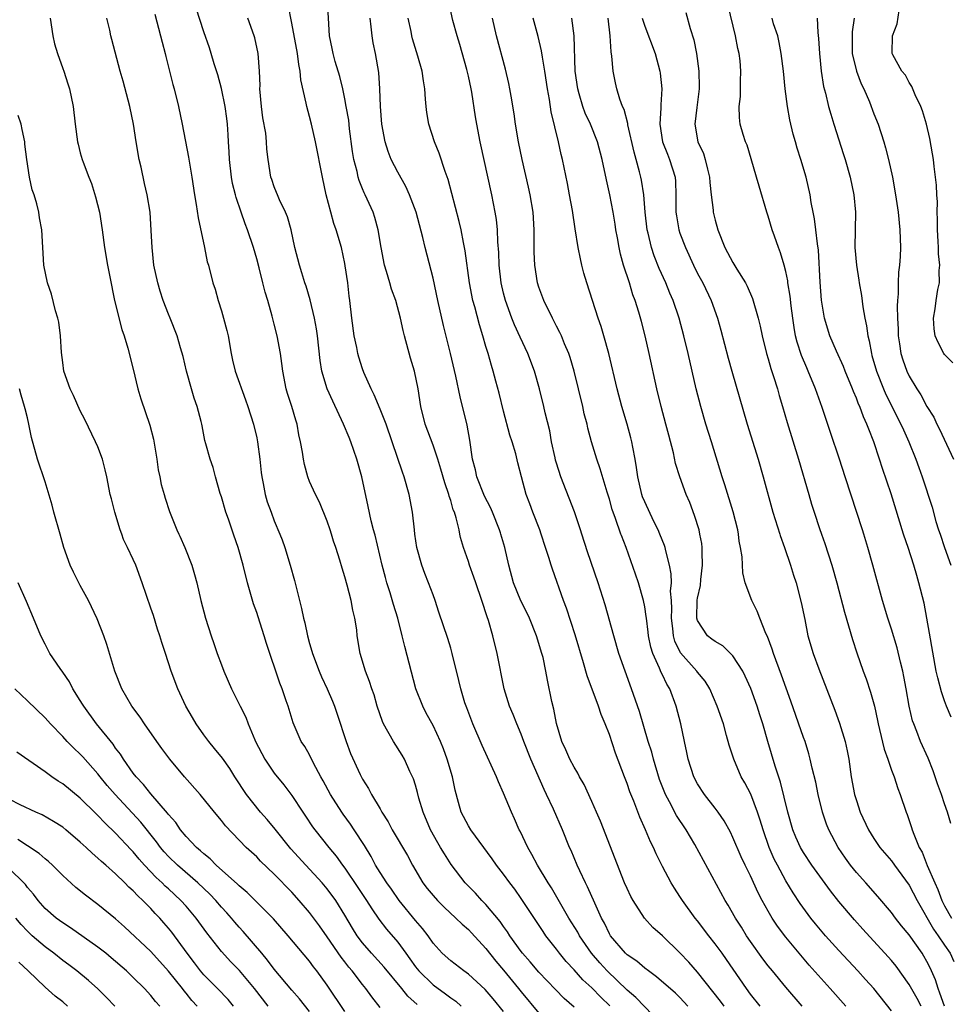
# Model space of a CAD drawing. Units: inches. Extents: x 2586000 to 2589000, y 1536000 to 1539000.
# Drawn here: x 2587654 to 2587760, y 1536875 to 1536987 of the extents above; entities that cross this region are included whole.
import ezdxf

# ---------------------------------------------------------------- set-up
doc = ezdxf.new("R2010")
doc.units = ezdxf.units.IN
doc.header["$MEASUREMENT"] = 0
doc.layers.add('LD25861536_2ft', color=53, linetype='Continuous')

msp = doc.modelspace()

# ---------------------------------------------------------------- linework, layer by layer
at = {"layer": 'LD25861536_2ft'}
for points, elevation in [([(2587717, 1536874.91), (2587715.88, 1536875.88), (2587714.89, 1536876.89), (2587713, 1536878.87), (2587712.03, 1536880.03), (2587711.15, 1536881), (2587711, 1536881.2), (2587709.71, 1536883), (2587709.44, 1536883.44), (2587709, 1536884.05), (2587708.62, 1536884.62), (2587707, 1536886.55), (2587706.54, 1536887), (2587705.81, 1536887.81), (2587704.64, 1536889), (2587703.07, 1536891.07), (2587702.28, 1536892.28), (2587701.86, 1536893), (2587701.53, 1536893.53), (2587700.72, 1536895), (2587699.87, 1536897), (2587699.4, 1536898.6), (2587699.24, 1536899.24), (2587699, 1536900.06), (2587698.77, 1536900.77), (2587698.68, 1536901), (2587698.38, 1536901.62), (2587697.75, 1536903), (2587697.48, 1536903.48), (2587696.51, 1536905), (2587695.39, 1536907), (2587695.27, 1536907.27), (2587694.68, 1536909), (2587694.31, 1536910.31), (2587694.06, 1536911), (2587693.81, 1536911.81), (2587693.33, 1536913), (2587692.72, 1536915), (2587692.41, 1536917), (2587692.34, 1536917.66), (2587692.14, 1536919), (2587691.89, 1536919.89), (2587691.7, 1536921), (2587691.25, 1536922.75), (2587691, 1536923.68), (2587690.68, 1536924.68), (2587690.44, 1536925.56), (2587689.97, 1536927), (2587689.71, 1536927.71), (2587689.48, 1536928.52), (2587689.34, 1536929), (2587689, 1536929.99), (2587688.13, 1536932.13), (2587687.65, 1536933), (2587687, 1536934.48), (2587686.79, 1536935), (2587686.42, 1536936.42), (2587686.29, 1536937), (2587686.18, 1536937.82), (2587685.97, 1536939), (2587685.79, 1536939.79), (2587685.59, 1536941), (2587685.43, 1536941.43), (2587684.97, 1536943), (2587684.48, 1536944.48), (2587684.33, 1536945), (2587683.95, 1536947), (2587683.86, 1536947.86), (2587683.7, 1536949), (2587683.34, 1536951), (2587683, 1536952.34), (2587682.77, 1536953.23), (2587682.25, 1536955), (2587681.95, 1536955.95), (2587681.71, 1536957), (2587681.28, 1536958.72), (2587681, 1536959.74), (2587680.63, 1536961), (2587679.96, 1536963), (2587679.68, 1536963.68), (2587679.25, 1536965), (2587678.67, 1536966.67), (2587678.61, 1536967), (2587678.27, 1536968.27), (2587678.15, 1536969), (2587677.9, 1536971), (2587677.87, 1536971.87), (2587677.79, 1536973), (2587677.78, 1536973.78), (2587677.69, 1536975), (2587677.63, 1536975.63), (2587677.44, 1536977), (2587677.02, 1536979.02), (2587676.58, 1536980.58), (2587676.18, 1536981.82), (2587675.83, 1536983), (2587675.63, 1536983.63), (2587675, 1536985.46), (2587674.15, 1536988.15)], 7498), ([(2587726.85, 1536873), (2587723.99, 1536875.99), (2587723, 1536876.82), (2587720.75, 1536879), (2587719.91, 1536879.91), (2587718.97, 1536881), (2587717.61, 1536883), (2587717.4, 1536883.4), (2587716.4, 1536885), (2587714.42, 1536888.42), (2587714.04, 1536889), (2587712.83, 1536891), (2587712.21, 1536892.21), (2587711.74, 1536893), (2587710.86, 1536894.86), (2587710.78, 1536895), (2587710.24, 1536896.24), (2587709.88, 1536897), (2587709, 1536899.16), (2587708.43, 1536900.43), (2587708.21, 1536901), (2587706.57, 1536904.57), (2587705.51, 1536907), (2587704.82, 1536908.82), (2587704.74, 1536909), (2587704.61, 1536909.39), (2587704.14, 1536911), (2587703.94, 1536911.94), (2587703.18, 1536915), (2587703, 1536915.61), (2587702.67, 1536916.67), (2587701.67, 1536919.67), (2587701.25, 1536921), (2587701, 1536921.62), (2587700.49, 1536923), (2587700.06, 1536924.06), (2587699.71, 1536925), (2587699.17, 1536927), (2587698.95, 1536928.52), (2587698.88, 1536929), (2587698.67, 1536931), (2587698.3, 1536933), (2587697.72, 1536935), (2587697.53, 1536935.53), (2587696.37, 1536939), (2587695.67, 1536941), (2587695, 1536942.7), (2587694.32, 1536944.32), (2587693.97, 1536945), (2587693.16, 1536946.84), (2587693, 1536947.27), (2587692.58, 1536948.58), (2587692.46, 1536949), (2587692.34, 1536949.66), (2587692.06, 1536951), (2587691.8, 1536953), (2587691.58, 1536955), (2587691.5, 1536955.5), (2587691.33, 1536957), (2587691.05, 1536958.95), (2587691, 1536959.21), (2587690.6, 1536961), (2587690.01, 1536963), (2587689.75, 1536963.75), (2587689.41, 1536965), (2587688.89, 1536967), (2587688.45, 1536969), (2587687.65, 1536973), (2587687.21, 1536975), (2587687, 1536975.85), (2587686.67, 1536977), (2587686.61, 1536977.39), (2587686, 1536980), (2587685.94, 1536981), (2587685.76, 1536981.76), (2587685.62, 1536983), (2587685, 1536986.46), (2587684.56, 1536988.56)], 7502), ([(2587729.9, 1536875), (2587729, 1536875.98), (2587728.48, 1536876.48), (2587726.34, 1536878.34), (2587725.42, 1536879), (2587725, 1536879.32), (2587724.11, 1536880.11), (2587723, 1536880.84), (2587722.84, 1536881), (2587721.12, 1536883), (2587721, 1536883.21), (2587720.43, 1536884.43), (2587720.11, 1536885), (2587719.33, 1536886.67), (2587718.53, 1536888.53), (2587718.28, 1536889), (2587717.63, 1536890.37), (2587717.35, 1536891), (2587716.65, 1536892.65), (2587716.48, 1536893), (2587715.66, 1536895), (2587714.65, 1536897.35), (2587713.88, 1536899), (2587713.58, 1536899.58), (2587712.07, 1536903), (2587711.3, 1536905), (2587711, 1536905.84), (2587710.5, 1536907), (2587710.09, 1536908.09), (2587709.68, 1536909), (2587709.06, 1536911), (2587708.28, 1536915), (2587707.77, 1536917), (2587707.27, 1536918.74), (2587707.13, 1536919.13), (2587706.54, 1536921), (2587705.85, 1536923), (2587705.64, 1536923.64), (2587705.13, 1536925), (2587705, 1536925.42), (2587704.45, 1536927), (2587704.13, 1536928.13), (2587704.05, 1536928.52), (2587703.95, 1536929), (2587703.62, 1536930.38), (2587703.43, 1536931), (2587703.29, 1536931.29), (2587703, 1536932.32), (2587702.83, 1536932.83), (2587702.79, 1536933), (2587702.33, 1536934.33), (2587701.89, 1536935.89), (2587701.55, 1536937), (2587701, 1536938.61), (2587700.1, 1536941), (2587699.61, 1536943), (2587699.31, 1536945), (2587698.91, 1536947), (2587698.46, 1536948.46), (2587697.75, 1536951), (2587697.6, 1536951.6), (2587697.3, 1536953), (2587696.78, 1536955), (2587696.3, 1536956.3), (2587696.11, 1536957), (2587695.72, 1536958.28), (2587695.48, 1536959), (2587695.1, 1536961), (2587694.79, 1536963), (2587694.4, 1536964.4), (2587694.19, 1536965), (2587693.3, 1536967), (2587693.2, 1536967.2), (2587693, 1536967.67), (2587692.62, 1536968.62), (2587692.52, 1536969), (2587692.39, 1536969.61), (2587692.03, 1536971), (2587691.88, 1536971.88), (2587691.54, 1536974.46), (2587691.43, 1536975.43), (2587691.16, 1536977), (2587691, 1536977.85), (2587690.75, 1536979), (2587690.41, 1536980.41), (2587689.89, 1536982.11), (2587689.66, 1536983), (2587689.57, 1536983.57), (2587689.27, 1536985), (2587689.03, 1536989.03)], 7504), ([(2587742.84, 1536875), (2587741, 1536877.16), (2587739.48, 1536879), (2587739, 1536879.59), (2587738.39, 1536880.39), (2587737, 1536882.34), (2587736.55, 1536883), (2587735.96, 1536883.96), (2587735.29, 1536885), (2587734.46, 1536886.46), (2587734.13, 1536887), (2587730.68, 1536893.32), (2587729.7, 1536895), (2587728.62, 1536896.62), (2587727.83, 1536898.17), (2587727.37, 1536899), (2587726.69, 1536900.69), (2587725.98, 1536903), (2587725.79, 1536903.79), (2587725.41, 1536905), (2587724.4, 1536908.4), (2587723.51, 1536911), (2587722.78, 1536913), (2587722.07, 1536915), (2587721.48, 1536917), (2587720.52, 1536920.52), (2587719.74, 1536923), (2587718.53, 1536926.53), (2587717.88, 1536928.52), (2587717.72, 1536929), (2587717.03, 1536931.03), (2587715.5, 1536935), (2587715, 1536936.55), (2587714.89, 1536936.89), (2587714.83, 1536937.17), (2587714.44, 1536939), (2587714.23, 1536940.23), (2587713.72, 1536942.28), (2587713.56, 1536943), (2587713.07, 1536945), (2587712.5, 1536947), (2587711.73, 1536949), (2587710.86, 1536950.86), (2587710.24, 1536952.24), (2587709.94, 1536953), (2587709.21, 1536955), (2587709, 1536955.82), (2587708.72, 1536957), (2587708.48, 1536959), (2587708.44, 1536960.44), (2587708.33, 1536961.67), (2587708.29, 1536963), (2587708.18, 1536964.18), (2587708.05, 1536965), (2587707.67, 1536967), (2587706.35, 1536973), (2587705.96, 1536975), (2587705.82, 1536975.82), (2587705.39, 1536978.61), (2587705.32, 1536979), (2587705, 1536980.44), (2587704.82, 1536981.18), (2587704.02, 1536984.02), (2587703.72, 1536985), (2587703.26, 1536986.74), (2587702.74, 1536989)], 7510), ([(2587759.7, 1536895.7), (2587759.35, 1536897), (2587759, 1536897.96), (2587758.66, 1536899), (2587758.21, 1536900.21), (2587757.95, 1536901), (2587757.7, 1536901.7), (2587757.13, 1536903.13), (2587756.28, 1536905), (2587755.84, 1536906.16), (2587755.5, 1536907), (2587755.37, 1536907.37), (2587755, 1536909), (2587754.65, 1536911), (2587754.39, 1536912.39), (2587754.26, 1536913), (2587754.01, 1536913.99), (2587753.63, 1536915.63), (2587753, 1536917.73), (2587752.58, 1536919), (2587751.96, 1536921), (2587750.88, 1536925), (2587750.3, 1536927), (2587749.83, 1536928.52), (2587749.68, 1536929), (2587747.74, 1536935), (2587747.09, 1536937), (2587746.05, 1536940.05), (2587745.12, 1536942.88), (2587744.38, 1536945), (2587743.55, 1536947), (2587743.37, 1536947.37), (2587742.77, 1536948.77), (2587742.27, 1536950.27), (2587742.11, 1536951), (2587741.93, 1536951.93), (2587741.78, 1536953), (2587741.6, 1536954.4), (2587741.5, 1536955.5), (2587741.24, 1536957), (2587741.22, 1536957.22), (2587741, 1536958.28), (2587740.81, 1536959), (2587740.41, 1536960.41), (2587740.17, 1536961), (2587739.72, 1536962.28), (2587739.47, 1536963), (2587739, 1536964.56), (2587738.84, 1536965), (2587737.97, 1536967.97), (2587737.69, 1536969), (2587737.08, 1536971.08), (2587736.6, 1536972.6), (2587736.44, 1536973), (2587736.18, 1536973.82), (2587735.84, 1536975), (2587735.75, 1536975.75), (2587735.71, 1536977), (2587735.86, 1536978.14), (2587735.87, 1536979), (2587735.85, 1536979.85), (2587735.91, 1536981), (2587735.81, 1536982.19), (2587735.71, 1536983), (2587735.57, 1536983.57), (2587735.3, 1536985), (2587734.46, 1536988.46)], 7524), ([(2587657.57, 1536987), (2587657.89, 1536985), (2587658.09, 1536984.09), (2587658.42, 1536983), (2587659, 1536981.32), (2587659.12, 1536981), (2587659.57, 1536979.57), (2587659.79, 1536979), (2587660.2, 1536977), (2587660.43, 1536975), (2587660.69, 1536973), (2587660.74, 1536972.74), (2587661, 1536971.75), (2587661.22, 1536971), (2587661.33, 1536970.67), (2587661.98, 1536969), (2587662.27, 1536968.27), (2587662.74, 1536966.74), (2587663.16, 1536965), (2587663.48, 1536963), (2587663.74, 1536961), (2587664.07, 1536959), (2587664.33, 1536957.67), (2587664.89, 1536955), (2587665.71, 1536951.71), (2587665.97, 1536951), (2587666.4, 1536949.6), (2587667, 1536947.23), (2587667.53, 1536945), (2587667.87, 1536943.87), (2587668.87, 1536940.87), (2587669.29, 1536939.29), (2587669.66, 1536937), (2587669.82, 1536935.82), (2587670, 1536935), (2587670.15, 1536934.15), (2587670.5, 1536933), (2587670.61, 1536932.61), (2587671.1, 1536931.1), (2587671.93, 1536929), (2587672.16, 1536928.52), (2587672.28, 1536928.28), (2587672.84, 1536927), (2587673.65, 1536925), (2587673.96, 1536923.96), (2587674.21, 1536923), (2587674.66, 1536921), (2587675.18, 1536919), (2587675.82, 1536917), (2587676.14, 1536916.14), (2587676.52, 1536915), (2587677, 1536913.7), (2587677.27, 1536913), (2587678.13, 1536911), (2587679.14, 1536909), (2587679.77, 1536907.77), (2587680.04, 1536907), (2587680.78, 1536905.22), (2587680.88, 1536905), (2587681.91, 1536903), (2587683, 1536901.41), (2587684.09, 1536900.09), (2587685, 1536898.88), (2587686.22, 1536897), (2587686.55, 1536896.55), (2587687.33, 1536895.33), (2587687.58, 1536895), (2587689.19, 1536893), (2587690.03, 1536892.03), (2587690.74, 1536891), (2587691, 1536890.66), (2587692.48, 1536888.48), (2587693.47, 1536887), (2587694.04, 1536886.04), (2587694.86, 1536884.86), (2587695.73, 1536883.73), (2587697, 1536882.25), (2587697.9, 1536881), (2587698.37, 1536880.37), (2587699, 1536879.48), (2587699.38, 1536879), (2587701, 1536877.43), (2587702.42, 1536876.42), (2587703, 1536875.96), (2587703.57, 1536875.57), (2587704.19, 1536875)], 7492), ([(2587709, 1536874.4), (2587707.83, 1536875.83), (2587706.89, 1536876.89), (2587705, 1536878.65), (2587704.49, 1536879), (2587703, 1536880.15), (2587702.05, 1536881), (2587701, 1536882.16), (2587700.43, 1536883), (2587699.81, 1536883.81), (2587699, 1536884.74), (2587697.14, 1536887), (2587696.27, 1536888.27), (2587695.75, 1536889), (2587695, 1536890.18), (2587694.49, 1536891), (2587693.97, 1536891.97), (2587693.21, 1536893.21), (2587692.07, 1536895), (2587691.64, 1536895.64), (2587690.79, 1536896.79), (2587690.64, 1536897), (2587689.38, 1536899), (2587688.55, 1536900.55), (2587688.29, 1536901), (2587687.46, 1536902.54), (2587687, 1536903.49), (2587686.45, 1536904.45), (2587686.06, 1536905), (2587685.14, 1536907.13), (2587684.58, 1536909), (2587684.36, 1536909.64), (2587683.88, 1536911), (2587683.62, 1536911.63), (2587682.11, 1536916.11), (2587681.85, 1536917), (2587681.16, 1536919.16), (2587681, 1536919.63), (2587680.63, 1536920.63), (2587679.94, 1536923), (2587679.45, 1536925), (2587678.91, 1536927), (2587678.4, 1536928.4), (2587678.36, 1536928.52), (2587677.79, 1536930.21), (2587677.5, 1536931), (2587677, 1536932.74), (2587676.86, 1536933.14), (2587676.33, 1536935), (2587676.06, 1536936.06), (2587675.71, 1536937), (2587675.25, 1536938.75), (2587675.13, 1536939.13), (2587674.8, 1536940.8), (2587674.77, 1536941), (2587674.7, 1536941.3), (2587674.24, 1536943), (2587673.92, 1536943.92), (2587673.59, 1536945), (2587673.03, 1536947), (2587672.66, 1536948.66), (2587672.36, 1536949.64), (2587671.98, 1536951), (2587671.2, 1536953), (2587671, 1536953.46), (2587670.41, 1536955), (2587670.05, 1536956.05), (2587669.79, 1536957), (2587669.35, 1536959), (2587669.13, 1536961), (2587669.05, 1536962.95), (2587668.91, 1536965), (2587668.59, 1536967), (2587668.28, 1536968.28), (2587667.89, 1536970.11), (2587667.68, 1536971), (2587667.33, 1536973), (2587667.03, 1536975), (2587666.61, 1536977), (2587665.87, 1536979.87), (2587665.53, 1536981), (2587664.58, 1536984.58), (2587664.46, 1536985), (2587664.34, 1536985.66), (2587664.02, 1536987)], 7494), ([(2587669.46, 1536987.46), (2587670.11, 1536985), (2587670.27, 1536984.27), (2587670.62, 1536983), (2587670.68, 1536982.68), (2587671.5, 1536979.5), (2587671.65, 1536979), (2587672.15, 1536977), (2587672.55, 1536975), (2587673.27, 1536971.27), (2587673.64, 1536969), (2587673.94, 1536967), (2587674.13, 1536965.87), (2587674.36, 1536964.36), (2587675.1, 1536961), (2587675.4, 1536959.4), (2587675.52, 1536959), (2587676.01, 1536957), (2587676.28, 1536956.28), (2587676.62, 1536955), (2587677, 1536953.85), (2587677.25, 1536953), (2587677.62, 1536951.62), (2587677.75, 1536951), (2587678.1, 1536949), (2587678.25, 1536948.25), (2587678.56, 1536947), (2587679.74, 1536943.74), (2587679.98, 1536943), (2587680.62, 1536941), (2587681, 1536939.43), (2587681.09, 1536939), (2587681.34, 1536937), (2587681.49, 1536935.49), (2587681.57, 1536935), (2587681.75, 1536934.25), (2587681.97, 1536933), (2587682.2, 1536932.2), (2587682.63, 1536931), (2587683, 1536930.04), (2587683.63, 1536928.52), (2587683.89, 1536927.89), (2587684.19, 1536927), (2587684.81, 1536925), (2587685.28, 1536923.28), (2587686.09, 1536920.09), (2587686.32, 1536919), (2587686.47, 1536918.47), (2587686.76, 1536917), (2587687, 1536916.14), (2587687.26, 1536915.26), (2587687.32, 1536915), (2587688.07, 1536913), (2587688.35, 1536912.35), (2587688.99, 1536911), (2587689.59, 1536909.59), (2587689.81, 1536909), (2587690.12, 1536908.12), (2587691.13, 1536905), (2587691.65, 1536903.65), (2587692.74, 1536901.26), (2587693, 1536900.74), (2587693.69, 1536899.69), (2587694.03, 1536899), (2587695, 1536897.37), (2587695.2, 1536897), (2587695.92, 1536895.92), (2587696.38, 1536895), (2587698.09, 1536892.09), (2587698.67, 1536891), (2587699.85, 1536889), (2587700.35, 1536888.35), (2587701, 1536887.56), (2587701.49, 1536887), (2587702.25, 1536886.24), (2587703.59, 1536885), (2587704.29, 1536884.29), (2587705, 1536883.69), (2587705.34, 1536883.34), (2587707, 1536881.53), (2587708.11, 1536880.11), (2587709, 1536879.08), (2587710.7, 1536877), (2587711, 1536876.62), (2587713, 1536874.2)], 7496), ([(2587721.05, 1536875.05), (2587720.02, 1536876.02), (2587719, 1536877.09), (2587718, 1536878), (2587717, 1536879.12), (2587716.09, 1536880.09), (2587715.35, 1536881), (2587715, 1536881.48), (2587713.8, 1536883), (2587713.47, 1536883.47), (2587711, 1536887.21), (2587710.26, 1536888.26), (2587709.69, 1536889), (2587709, 1536889.98), (2587708.2, 1536891), (2587707.72, 1536891.72), (2587705.28, 1536895), (2587705, 1536895.46), (2587704.19, 1536897), (2587703.89, 1536898.11), (2587703.5, 1536899.5), (2587703.19, 1536901), (2587702.59, 1536903), (2587702.17, 1536904.17), (2587701.85, 1536905), (2587701, 1536906.83), (2587700.22, 1536908.22), (2587699.83, 1536909), (2587699.05, 1536911), (2587697.79, 1536915.79), (2587697.51, 1536917), (2587697.01, 1536919.01), (2587696.53, 1536920.53), (2587696.12, 1536921.88), (2587695.75, 1536923), (2587695.59, 1536923.59), (2587695.23, 1536925), (2587694.42, 1536928.42), (2587694.39, 1536928.52), (2587694.24, 1536929), (2587693.97, 1536930.03), (2587693.64, 1536931.65), (2587692.92, 1536935), (2587692.37, 1536937), (2587691.69, 1536939), (2587691.47, 1536939.47), (2587690.85, 1536941), (2587689.62, 1536943.61), (2587688.99, 1536944.99), (2587688.38, 1536947), (2587688.19, 1536948.19), (2587687.9, 1536951), (2587687.79, 1536951.79), (2587687.56, 1536953), (2587687.07, 1536955.07), (2587686.61, 1536956.61), (2587686.47, 1536957), (2587686.13, 1536958.13), (2587685.84, 1536959), (2587685.33, 1536961), (2587684.91, 1536963), (2587684.49, 1536964.49), (2587684.28, 1536965), (2587683.6, 1536966.4), (2587683.35, 1536967), (2587683.26, 1536967.26), (2587683, 1536967.88), (2587682.72, 1536968.72), (2587682.61, 1536969), (2587682.29, 1536971), (2587682.15, 1536972.15), (2587682.11, 1536973), (2587682.03, 1536973.97), (2587681.71, 1536975.71), (2587681.56, 1536977), (2587681.37, 1536979), (2587681.38, 1536979.38), (2587681.31, 1536981), (2587681.17, 1536983), (2587680.79, 1536984.79), (2587680.73, 1536985), (2587680, 1536987)], 7500), ([(2587734, 1536875), (2587733.59, 1536875.59), (2587731, 1536878.88), (2587730.01, 1536880.01), (2587729, 1536881.05), (2587727, 1536882.97), (2587725.94, 1536883.94), (2587724.99, 1536884.99), (2587723.68, 1536887), (2587723.43, 1536887.43), (2587723, 1536888.34), (2587722.71, 1536889), (2587719.97, 1536895.97), (2587719.54, 1536897), (2587719, 1536898.21), (2587718.13, 1536900.13), (2587717.61, 1536901), (2587717.42, 1536901.42), (2587717, 1536902.1), (2587716.51, 1536903), (2587716.07, 1536904.07), (2587715.62, 1536905), (2587715, 1536907.04), (2587714.68, 1536908.68), (2587714.46, 1536909.54), (2587713.97, 1536911.97), (2587713.79, 1536913), (2587713.47, 1536914.53), (2587713.35, 1536915), (2587712.74, 1536917), (2587711.93, 1536919), (2587711.63, 1536919.63), (2587710.96, 1536920.96), (2587710.13, 1536923), (2587709.6, 1536925), (2587709.15, 1536927), (2587708.69, 1536928.52), (2587708.65, 1536928.65), (2587708.55, 1536929), (2587707.75, 1536931), (2587707.52, 1536931.53), (2587706.83, 1536932.83), (2587705.97, 1536935), (2587705.81, 1536935.81), (2587705.49, 1536937), (2587705.17, 1536939.17), (2587704.88, 1536940.88), (2587704.07, 1536944.07), (2587703.58, 1536946.42), (2587702.99, 1536948.99), (2587702.18, 1536952.18), (2587701.53, 1536955), (2587701, 1536957.53), (2587700.11, 1536961), (2587699.85, 1536962.15), (2587699.07, 1536965), (2587698.32, 1536967), (2587697.91, 1536967.91), (2587697, 1536969.57), (2587696.26, 1536971), (2587695.89, 1536971.89), (2587695.55, 1536973), (2587695.2, 1536975), (2587695.04, 1536977), (2587694.98, 1536979), (2587694.85, 1536980.85), (2587694.46, 1536983), (2587694.21, 1536984.21), (2587694.09, 1536985), (2587693.99, 1536986.01), (2587693.86, 1536987)], 7506), ([(2587738.11, 1536875), (2587737, 1536876.38), (2587736.54, 1536877), (2587734.29, 1536880.29), (2587733.77, 1536881), (2587733, 1536882.08), (2587732.26, 1536883), (2587731, 1536884.67), (2587730.72, 1536885), (2587729.28, 1536887), (2587729, 1536887.46), (2587728.38, 1536888.38), (2587728, 1536889), (2587727, 1536890.85), (2587726.29, 1536892.29), (2587725.99, 1536893), (2587725.65, 1536893.65), (2587725.09, 1536895), (2587724.44, 1536896.44), (2587723.75, 1536898.25), (2587723.32, 1536899.32), (2587723, 1536900.26), (2587722.71, 1536901), (2587721.7, 1536903.7), (2587721, 1536905.82), (2587720.53, 1536907), (2587720.08, 1536908.08), (2587719.75, 1536909), (2587718.47, 1536912.47), (2587718.07, 1536913.93), (2587717.12, 1536917.12), (2587716.13, 1536920.13), (2587715.79, 1536921), (2587714.54, 1536924.54), (2587714.39, 1536925), (2587714.13, 1536925.87), (2587713.76, 1536927), (2587713.25, 1536928.52), (2587713.09, 1536929), (2587712.31, 1536931), (2587711.96, 1536931.96), (2587711.55, 1536933), (2587711.01, 1536935.01), (2587710.61, 1536936.61), (2587710.38, 1536937.62), (2587709.97, 1536939), (2587709.72, 1536939.72), (2587709, 1536942.47), (2587708.5, 1536944.5), (2587708.13, 1536945.87), (2587707.82, 1536947), (2587707.62, 1536947.62), (2587707.25, 1536949), (2587707, 1536949.8), (2587706.65, 1536951), (2587706.25, 1536952.25), (2587705.73, 1536954.27), (2587705.52, 1536955), (2587705.13, 1536957), (2587704.63, 1536960.63), (2587704.44, 1536961.56), (2587704.18, 1536963), (2587703.97, 1536963.97), (2587703.14, 1536967.14), (2587702.71, 1536968.71), (2587702.36, 1536969.64), (2587701.69, 1536971.69), (2587701.15, 1536973), (2587700.51, 1536975), (2587700.3, 1536976.3), (2587700.21, 1536977), (2587700.16, 1536977.84), (2587700.06, 1536979), (2587699.91, 1536979.91), (2587699.76, 1536981), (2587699.28, 1536982.72), (2587698.68, 1536984.68), (2587698.6, 1536985), (2587698.51, 1536985.49), (2587698.19, 1536987)], 7508), ([(2587747.79, 1536875), (2587746.04, 1536877), (2587743.66, 1536879.66), (2587741, 1536882.84), (2587740.07, 1536884.07), (2587739.46, 1536885), (2587739, 1536885.78), (2587738.33, 1536887), (2587737.87, 1536887.87), (2587737, 1536889.77), (2587736.4, 1536891), (2587735.95, 1536891.95), (2587735, 1536894.14), (2587734.72, 1536894.72), (2587734.01, 1536896.01), (2587733.32, 1536897), (2587733, 1536897.44), (2587731.79, 1536899), (2587731, 1536900.21), (2587730.58, 1536901), (2587729.91, 1536903), (2587729.77, 1536903.77), (2587729.5, 1536905), (2587729.09, 1536907), (2587728.58, 1536909), (2587727.84, 1536911), (2587727.5, 1536911.5), (2587727, 1536912.57), (2587726.85, 1536912.85), (2587726.69, 1536913.31), (2587725.91, 1536915), (2587725.7, 1536915.7), (2587725.44, 1536917), (2587725.4, 1536917.4), (2587725.19, 1536919), (2587725.18, 1536919.18), (2587725, 1536920.28), (2587724.85, 1536921), (2587724.28, 1536923), (2587723.97, 1536923.97), (2587722.89, 1536927), (2587722.35, 1536928.35), (2587722.3, 1536928.52), (2587721.7, 1536930.3), (2587721.32, 1536931.32), (2587721, 1536932.47), (2587720.74, 1536933.26), (2587719.94, 1536935.94), (2587719.56, 1536937), (2587718.96, 1536939), (2587718.54, 1536940.54), (2587718.46, 1536941), (2587718.15, 1536942.15), (2587717.97, 1536943), (2587716.99, 1536947), (2587716.55, 1536948.55), (2587716.39, 1536949), (2587715.91, 1536950.09), (2587715.56, 1536951), (2587715.39, 1536951.39), (2587715, 1536952.09), (2587714.7, 1536952.7), (2587714.53, 1536953), (2587713.55, 1536955), (2587713, 1536956.53), (2587712.86, 1536957), (2587712.53, 1536959), (2587712.47, 1536960.47), (2587712.47, 1536963), (2587712.35, 1536965), (2587712.02, 1536967), (2587711.84, 1536967.84), (2587711.09, 1536971), (2587710.69, 1536973), (2587710.35, 1536975), (2587710.18, 1536976.18), (2587709.85, 1536978.15), (2587709.72, 1536979), (2587709.61, 1536979.61), (2587709.23, 1536981.23), (2587708.21, 1536985), (2587707.74, 1536987)], 7512), ([(2587753, 1536874.49), (2587750.98, 1536877), (2587750.05, 1536878.05), (2587749.18, 1536879), (2587747, 1536881.33), (2587745.51, 1536883), (2587744.36, 1536884.36), (2587743.84, 1536885), (2587742.63, 1536886.63), (2587741.84, 1536887.84), (2587741, 1536889.21), (2587740.04, 1536891), (2587739.69, 1536891.69), (2587739.13, 1536893), (2587738.43, 1536895), (2587738.11, 1536896.11), (2587737.8, 1536897), (2587737.03, 1536899.03), (2587736.34, 1536900.34), (2587735.95, 1536901), (2587735.09, 1536903), (2587734.59, 1536904.59), (2587734.29, 1536905.71), (2587733.92, 1536907), (2587733.23, 1536909), (2587732.37, 1536911), (2587731.84, 1536911.84), (2587731, 1536912.87), (2587730.91, 1536913), (2587729.05, 1536915.05), (2587728.4, 1536916.4), (2587728.25, 1536917), (2587728.18, 1536917.82), (2587728.03, 1536919), (2587728.07, 1536920.07), (2587728.03, 1536921), (2587727.94, 1536922.06), (2587728.02, 1536923), (2587728.01, 1536924.01), (2587727.82, 1536925), (2587727.39, 1536926.61), (2587727.32, 1536927), (2587727.25, 1536927.25), (2587726.72, 1536928.52), (2587726.52, 1536929), (2587726.05, 1536929.95), (2587725, 1536932.18), (2587724.76, 1536932.76), (2587724.69, 1536933), (2587724.22, 1536935), (2587724.08, 1536936.08), (2587723.91, 1536937), (2587723.64, 1536938.36), (2587723.54, 1536939), (2587723.44, 1536939.44), (2587723.01, 1536941), (2587722.42, 1536943), (2587721.88, 1536945), (2587720.94, 1536949), (2587720.38, 1536951), (2587720.07, 1536952.07), (2587719.74, 1536953), (2587718.43, 1536957), (2587718.11, 1536958.11), (2587717.88, 1536959), (2587717.71, 1536959.71), (2587717.47, 1536961), (2587717.12, 1536963.12), (2587716.8, 1536965.2), (2587716.49, 1536967), (2587716.25, 1536968.25), (2587715.67, 1536971), (2587715.54, 1536971.54), (2587715.21, 1536973), (2587714.4, 1536976.4), (2587714.21, 1536977.79), (2587713.98, 1536979), (2587713.69, 1536981), (2587713.41, 1536982.59), (2587713.31, 1536983.31), (2587712.93, 1536984.93), (2587712.37, 1536987)], 7514), ([(2587756.36, 1536875), (2587755.89, 1536875.89), (2587755, 1536877.48), (2587753.53, 1536879.53), (2587753, 1536880.19), (2587752.62, 1536880.62), (2587749.73, 1536883.73), (2587748.78, 1536884.78), (2587747, 1536886.88), (2587746.07, 1536888.07), (2587743.96, 1536891), (2587743, 1536892.43), (2587742.66, 1536893), (2587742.15, 1536894.15), (2587741.79, 1536895), (2587741.22, 1536897), (2587740.41, 1536900.41), (2587739.8, 1536902.2), (2587738.96, 1536905), (2587738.38, 1536907), (2587738.05, 1536908.05), (2587737.77, 1536909), (2587737.03, 1536911.03), (2587736.41, 1536912.41), (2587736.11, 1536913), (2587735, 1536914.73), (2587733.87, 1536915.87), (2587733, 1536916.33), (2587732.63, 1536916.63), (2587732.13, 1536917), (2587731, 1536918.72), (2587730.92, 1536919), (2587730.96, 1536921.04), (2587731, 1536921.27), (2587731.31, 1536922.69), (2587731.37, 1536923.37), (2587731.57, 1536925), (2587731.52, 1536926.48), (2587731.53, 1536927), (2587731.47, 1536927.47), (2587731.26, 1536928.52), (2587731.17, 1536929), (2587730.65, 1536930.65), (2587730.1, 1536932.1), (2587729.72, 1536933), (2587728.98, 1536935), (2587728.51, 1536936.51), (2587728.25, 1536937.75), (2587727.73, 1536939.73), (2587727.41, 1536941), (2587726.88, 1536943), (2587726.39, 1536945), (2587725.51, 1536949), (2587725.04, 1536951), (2587724.62, 1536952.62), (2587724.32, 1536953.68), (2587723.92, 1536955), (2587723.66, 1536955.66), (2587723.26, 1536957), (2587722.6, 1536959), (2587722.24, 1536960.24), (2587722.09, 1536961), (2587721.91, 1536962.09), (2587721.74, 1536963), (2587721.65, 1536963.65), (2587721.44, 1536965), (2587721.06, 1536967), (2587720.67, 1536968.67), (2587720.18, 1536971), (2587719.66, 1536973), (2587718.85, 1536975), (2587718.25, 1536976.25), (2587717.98, 1536977), (2587717.58, 1536978.42), (2587717.4, 1536979), (2587717.12, 1536981), (2587716.99, 1536984.99), (2587716.75, 1536987)], 7516), ([(2587759.01, 1536875), (2587758.48, 1536876.48), (2587758.26, 1536877), (2587757.98, 1536877.98), (2587757.36, 1536879.36), (2587757, 1536880.07), (2587756.66, 1536880.66), (2587756.45, 1536881), (2587755, 1536883.08), (2587754.13, 1536884.13), (2587753.45, 1536885), (2587753, 1536885.62), (2587751.45, 1536887.45), (2587750.08, 1536889), (2587749, 1536890.18), (2587748.35, 1536891), (2587747.78, 1536891.78), (2587746.93, 1536893), (2587745.87, 1536895), (2587745.63, 1536895.63), (2587745.16, 1536897), (2587744.67, 1536899), (2587744.39, 1536900.39), (2587744, 1536902), (2587743.78, 1536903), (2587743.62, 1536903.62), (2587743.18, 1536905), (2587743, 1536905.47), (2587741.58, 1536909.58), (2587740.52, 1536912.52), (2587739.61, 1536915), (2587739.47, 1536915.47), (2587738.92, 1536916.92), (2587738.75, 1536917.25), (2587738.04, 1536919), (2587737.77, 1536919.77), (2587737.16, 1536921), (2587736.4, 1536923), (2587736.12, 1536924.12), (2587736.04, 1536925.96), (2587735.88, 1536927), (2587735.72, 1536927.72), (2587735.62, 1536928.52), (2587735.56, 1536929), (2587735.04, 1536931.04), (2587734.1, 1536934.09), (2587733.79, 1536935), (2587732.56, 1536939), (2587731.95, 1536941), (2587731.38, 1536943), (2587730.85, 1536945), (2587729.93, 1536949), (2587729.44, 1536951), (2587728.9, 1536953), (2587728.23, 1536955), (2587727.85, 1536955.85), (2587727.4, 1536957), (2587726.65, 1536958.65), (2587726.08, 1536960.08), (2587725.76, 1536961), (2587725.38, 1536962.62), (2587725.27, 1536963), (2587725.06, 1536965), (2587724.91, 1536967), (2587724.63, 1536968.63), (2587724.56, 1536969), (2587724.42, 1536969.58), (2587724.03, 1536971), (2587723.8, 1536971.8), (2587723.08, 1536974.92), (2587723.07, 1536975.07), (2587722.66, 1536976.66), (2587722.49, 1536977), (2587722.17, 1536977.83), (2587721.83, 1536979), (2587721.68, 1536979.68), (2587721.41, 1536981), (2587721.29, 1536982.71), (2587721.19, 1536983.19), (2587721.08, 1536985), (2587720.86, 1536987)], 7518), ([(2587724.72, 1536987), (2587725, 1536986.1), (2587726.18, 1536983), (2587726.72, 1536981), (2587726.76, 1536980.76), (2587726.94, 1536979), (2587726.81, 1536977.19), (2587726.83, 1536976.83), (2587726.72, 1536975), (2587727.03, 1536973), (2587727.58, 1536971.58), (2587727.83, 1536971), (2587728.44, 1536969), (2587728.49, 1536968.49), (2587728.52, 1536967), (2587728.53, 1536965), (2587728.59, 1536964.59), (2587728.88, 1536963), (2587729, 1536962.65), (2587729.63, 1536961), (2587730.54, 1536959), (2587731, 1536958.07), (2587731.58, 1536957), (2587732.54, 1536955), (2587733.24, 1536953), (2587733.63, 1536951.63), (2587734.46, 1536948.46), (2587734.87, 1536947), (2587736.62, 1536941), (2587737.85, 1536937), (2587738.43, 1536935), (2587739.53, 1536931), (2587740.31, 1536928.52), (2587740.36, 1536928.36), (2587740.87, 1536927), (2587741.55, 1536925), (2587741.88, 1536923.88), (2587742.16, 1536923), (2587742.76, 1536920.76), (2587743.15, 1536918.85), (2587743.5, 1536917), (2587744.09, 1536915), (2587744.74, 1536913.26), (2587746.56, 1536908.56), (2587747.1, 1536907.1), (2587747.72, 1536905), (2587747.95, 1536903.95), (2587748.13, 1536903), (2587748.43, 1536901), (2587748.8, 1536899), (2587749, 1536898.31), (2587749.44, 1536897), (2587750.37, 1536895), (2587751, 1536894.02), (2587751.68, 1536893), (2587753, 1536891.49), (2587753.34, 1536891), (2587755, 1536888.73), (2587755.89, 1536887), (2587757.75, 1536883.75), (2587758.28, 1536883), (2587759, 1536881.93), (2587759.65, 1536881), (2587760.07, 1536880.07)], 7520), ([(2587729.66, 1536987.66), (2587730.16, 1536985.84), (2587730.56, 1536984.56), (2587730.87, 1536983), (2587731.14, 1536981), (2587731.17, 1536979.17), (2587731.17, 1536979), (2587730.9, 1536976.9), (2587730.69, 1536975), (2587731.04, 1536973), (2587731.65, 1536971.65), (2587731.86, 1536971), (2587732.12, 1536969.88), (2587732.35, 1536969), (2587732.38, 1536968.38), (2587732.53, 1536967), (2587732.77, 1536965.23), (2587732.78, 1536965), (2587733, 1536964.11), (2587733.31, 1536963), (2587734.08, 1536961), (2587735, 1536959.3), (2587735.12, 1536959.12), (2587735.46, 1536958.54), (2587736.44, 1536957), (2587736.63, 1536956.63), (2587737.23, 1536955.23), (2587737.88, 1536953), (2587738.1, 1536952.1), (2587738.33, 1536951), (2587738.82, 1536949), (2587739, 1536948.41), (2587739.3, 1536947.3), (2587739.62, 1536946.38), (2587740.04, 1536945), (2587740.25, 1536944.25), (2587740.64, 1536943), (2587741.17, 1536941.17), (2587742.45, 1536937), (2587743.6, 1536933), (2587743.92, 1536931.92), (2587744.22, 1536931), (2587744.83, 1536929.17), (2587745.06, 1536928.52), (2587745.44, 1536927.44), (2587746.23, 1536925), (2587746.79, 1536923), (2587747.67, 1536919.67), (2587748.58, 1536916.58), (2587749.07, 1536915.07), (2587749.79, 1536913), (2587750.11, 1536912.11), (2587750.61, 1536910.61), (2587751.04, 1536909), (2587751.4, 1536907.4), (2587751.46, 1536907), (2587751.63, 1536906.37), (2587752.14, 1536904.14), (2587752.57, 1536903), (2587753, 1536901.75), (2587753.28, 1536901), (2587753.69, 1536899.69), (2587753.95, 1536899), (2587754.64, 1536897), (2587754.75, 1536896.75), (2587755.27, 1536895.27), (2587755.34, 1536895), (2587755.51, 1536894.49), (2587756.12, 1536893), (2587756.45, 1536892.45), (2587757.03, 1536890.97), (2587757.89, 1536889), (2587758.25, 1536888.25), (2587758.7, 1536887), (2587759, 1536886.4), (2587759.79, 1536885)], 7522), ([(2587759.77, 1536907.77), (2587759.24, 1536909), (2587759, 1536909.62), (2587758.64, 1536910.64), (2587758.23, 1536912.23), (2587758.06, 1536913), (2587757.3, 1536917.3), (2587756.68, 1536920.68), (2587756.1, 1536923), (2587755.84, 1536923.84), (2587755.51, 1536925), (2587754.88, 1536927), (2587754.4, 1536928.4), (2587754.36, 1536928.52), (2587752.93, 1536933.07), (2587751.96, 1536935.96), (2587751.64, 1536937), (2587750.97, 1536939), (2587750.4, 1536940.4), (2587750.2, 1536941), (2587749.8, 1536941.8), (2587749.38, 1536943), (2587749.25, 1536943.25), (2587749, 1536943.94), (2587748.67, 1536944.67), (2587748.55, 1536945), (2587747.72, 1536947), (2587747.53, 1536947.53), (2587746.74, 1536949.26), (2587745.98, 1536951), (2587745.37, 1536953), (2587745.05, 1536955.05), (2587744.9, 1536957.1), (2587744.7, 1536960.7), (2587744.58, 1536961.42), (2587744.41, 1536963), (2587744.26, 1536964.26), (2587744.09, 1536965), (2587743.89, 1536966.11), (2587743.75, 1536967), (2587743.31, 1536969), (2587742.72, 1536971), (2587742.29, 1536972.29), (2587742.1, 1536973), (2587741.85, 1536973.85), (2587741.47, 1536975.47), (2587741.19, 1536977), (2587740.93, 1536979), (2587740.72, 1536981), (2587740.47, 1536983), (2587740.26, 1536984.26), (2587740.08, 1536985), (2587739.62, 1536986.38), (2587739.44, 1536987)], 7526), ([(2587744.55, 1536987), (2587744.63, 1536985.37), (2587744.71, 1536984.71), (2587744.81, 1536983), (2587745.01, 1536981), (2587745.27, 1536979.27), (2587745.49, 1536978.51), (2587745.85, 1536977), (2587746.11, 1536976.11), (2587746.45, 1536975), (2587747.56, 1536971.56), (2587747.72, 1536971), (2587748.28, 1536969), (2587748.71, 1536967), (2587748.91, 1536965), (2587748.84, 1536961), (2587749.01, 1536959), (2587749.3, 1536957.3), (2587749.33, 1536957), (2587749.57, 1536955.57), (2587749.72, 1536954.28), (2587749.95, 1536953), (2587750.14, 1536952.14), (2587750.29, 1536951), (2587750.44, 1536950.44), (2587750.7, 1536949), (2587750.77, 1536948.77), (2587751.27, 1536947), (2587752.07, 1536945), (2587752.35, 1536944.35), (2587754.05, 1536941), (2587754.33, 1536940.33), (2587754.95, 1536939), (2587755.75, 1536937), (2587756.07, 1536936.07), (2587756.46, 1536935), (2587757.58, 1536931.58), (2587758.03, 1536929.97), (2587758.33, 1536929), (2587758.49, 1536928.52), (2587758.99, 1536926.99), (2587759.7, 1536925)], 7528), ([(2587748.76, 1536987), (2587748.54, 1536985.46), (2587748.52, 1536985), (2587748.54, 1536984.54), (2587748.54, 1536983), (2587749.01, 1536981), (2587749.55, 1536979.55), (2587749.83, 1536979), (2587750.49, 1536977.51), (2587751, 1536976.15), (2587751.47, 1536975), (2587752.12, 1536973), (2587752.32, 1536972.32), (2587752.65, 1536971), (2587753.08, 1536969), (2587753.45, 1536967), (2587753.75, 1536965), (2587753.94, 1536963), (2587754, 1536961), (2587753.98, 1536959.98), (2587753.9, 1536959), (2587753.79, 1536958.21), (2587753.75, 1536957), (2587753.75, 1536955.75), (2587753.67, 1536955), (2587753.64, 1536954.36), (2587753.67, 1536953), (2587753.74, 1536951.74), (2587753.75, 1536951), (2587753.89, 1536950.11), (2587754.05, 1536949), (2587754.26, 1536948.27), (2587754.72, 1536947), (2587755, 1536946.42), (2587755.86, 1536945), (2587756.31, 1536944.31), (2587757, 1536942.99), (2587757.77, 1536941.77), (2587758.12, 1536941), (2587758.43, 1536940.43), (2587760.02, 1536937)], 7530), ([(2587759.93, 1536947.93), (2587759, 1536948.88), (2587758.91, 1536949), (2587758.26, 1536950.26), (2587757.93, 1536951), (2587757.81, 1536951.81), (2587757.74, 1536953), (2587757.93, 1536954.06), (2587758.05, 1536955), (2587758.25, 1536956.25), (2587758.42, 1536957), (2587758.4, 1536958.4), (2587758.47, 1536959), (2587758.3, 1536960.3), (2587758.31, 1536961), (2587758.29, 1536961.71), (2587758.2, 1536963), (2587758.2, 1536964.2), (2587758.17, 1536965), (2587758.19, 1536966.19), (2587758.13, 1536967), (2587758.08, 1536968.08), (2587757.97, 1536969), (2587757.81, 1536970.19), (2587757.73, 1536971), (2587757.64, 1536971.64), (2587757.35, 1536973.35), (2587756.95, 1536975), (2587756.51, 1536976.51), (2587756.3, 1536977), (2587755.67, 1536978.33), (2587755.28, 1536979.28), (2587755, 1536979.73), (2587754.56, 1536980.56), (2587754.17, 1536981), (2587753.13, 1536982.87), (2587753.06, 1536983), (2587753.06, 1536983.06), (2587753.09, 1536985), (2587753.62, 1536986.38), (2587753.87, 1536987.87)], 7532), ([(2587699.19, 1536875.19), (2587698.13, 1536876.13), (2587697.45, 1536877), (2587695.44, 1536879.44), (2587694.03, 1536881), (2587693, 1536882.18), (2587692.38, 1536883), (2587691.86, 1536883.86), (2587691, 1536885.32), (2587689.97, 1536887), (2587689, 1536888.32), (2587688.43, 1536889), (2587686.56, 1536891), (2587684.86, 1536892.86), (2587683.08, 1536895.08), (2587682.17, 1536896.17), (2587681.45, 1536897), (2587679.85, 1536899), (2587678.51, 1536901), (2587677.94, 1536901.94), (2587677.11, 1536903.11), (2587676.23, 1536904.23), (2587675.56, 1536905), (2587675, 1536905.76), (2587674.13, 1536907), (2587673.73, 1536907.73), (2587672.97, 1536909), (2587672.04, 1536911), (2587671.29, 1536913), (2587670.66, 1536915), (2587670.24, 1536916.24), (2587670.02, 1536917), (2587669.76, 1536917.76), (2587669.28, 1536919.28), (2587669, 1536920.14), (2587668, 1536923), (2587667.28, 1536925), (2587667, 1536925.64), (2587666.36, 1536927), (2587665.91, 1536927.91), (2587665.69, 1536928.52), (2587665.51, 1536929), (2587664.9, 1536931), (2587664.52, 1536932.52), (2587664.4, 1536933), (2587664, 1536935), (2587663.82, 1536935.82), (2587663.51, 1536937), (2587663, 1536938.4), (2587662.74, 1536939), (2587661.53, 1536941.53), (2587661, 1536942.5), (2587660.22, 1536944.22), (2587659.83, 1536945), (2587659.13, 1536947), (2587659, 1536947.98), (2587658.88, 1536949.12), (2587658.77, 1536951), (2587658.55, 1536952.55), (2587658.44, 1536953), (2587658.18, 1536953.82), (2587657.72, 1536955.72), (2587657.27, 1536957), (2587656.85, 1536959), (2587656.62, 1536963), (2587656.37, 1536964.37), (2587656.29, 1536965), (2587656.05, 1536965.95), (2587655.75, 1536967), (2587655.55, 1536967.55), (2587655.24, 1536969), (2587654.95, 1536971), (2587654.72, 1536972.72), (2587654.72, 1536973), (2587654.4, 1536974.4), (2587654.28, 1536975), (2587653.96, 1536975.96)], 7490), ([(2587695, 1536874.87), (2587694.05, 1536876.05), (2587693.37, 1536877), (2587693, 1536877.45), (2587691.84, 1536879), (2587691.45, 1536879.45), (2587691, 1536880.04), (2587690.57, 1536880.57), (2587689, 1536882.87), (2587688.11, 1536884.11), (2587687, 1536885.61), (2587685.83, 1536887), (2587685, 1536887.92), (2587683, 1536889.99), (2587681.44, 1536891.44), (2587681, 1536891.92), (2587679.82, 1536893), (2587677.45, 1536895.45), (2587677, 1536896.05), (2587676.2, 1536897), (2587674.58, 1536899), (2587672.82, 1536901), (2587671.15, 1536903), (2587670.23, 1536904.23), (2587669.68, 1536905), (2587668.28, 1536907), (2587667.77, 1536907.77), (2587666.84, 1536909), (2587665.69, 1536911), (2587664.92, 1536913), (2587664.02, 1536916.02), (2587663.68, 1536917), (2587662.92, 1536918.92), (2587661.93, 1536921), (2587661, 1536922.69), (2587660.21, 1536924.21), (2587659.85, 1536925), (2587659.13, 1536927), (2587658.7, 1536928.52), (2587658.01, 1536931), (2587657.81, 1536931.81), (2587657, 1536934.43), (2587656.15, 1536937), (2587655.48, 1536939.48), (2587655.16, 1536941), (2587655, 1536941.7), (2587654.73, 1536942.73), (2587654.67, 1536943), (2587654.28, 1536944.28), (2587654.11, 1536945)], 7488), ([(2587691, 1536874.42), (2587689, 1536877.4), (2587687.83, 1536879), (2587687.46, 1536879.46), (2587687, 1536880.1), (2587684.57, 1536883), (2587682.91, 1536884.91), (2587680.84, 1536887), (2587679.91, 1536887.91), (2587679, 1536888.65), (2587678.83, 1536888.83), (2587676.39, 1536891), (2587675.71, 1536891.71), (2587675, 1536892.27), (2587674.63, 1536892.63), (2587674.17, 1536893), (2587673, 1536894.24), (2587672.37, 1536895), (2587671.83, 1536895.83), (2587671, 1536896.74), (2587670.9, 1536896.9), (2587669, 1536899.08), (2587668.15, 1536900.15), (2587667.32, 1536901), (2587667, 1536901.41), (2587665.88, 1536903), (2587665.56, 1536903.56), (2587665, 1536904.27), (2587664.71, 1536904.71), (2587662.83, 1536907), (2587661.38, 1536909), (2587661.25, 1536909.25), (2587661, 1536909.65), (2587660.14, 1536911), (2587659.76, 1536911.76), (2587659, 1536912.89), (2587658.7, 1536913.3), (2587657.55, 1536915), (2587657, 1536916.04), (2587656.52, 1536917), (2587655.69, 1536919), (2587654.89, 1536920.89), (2587653.95, 1536923)], 7486), ([(2587687, 1536874.41), (2587685.85, 1536875.85), (2587685, 1536876.82), (2587683, 1536879.22), (2587682.24, 1536880.24), (2587681.58, 1536881), (2587679.48, 1536883.48), (2587679, 1536883.98), (2587678.53, 1536884.53), (2587678.15, 1536885), (2587677.6, 1536885.6), (2587677, 1536886.24), (2587676.35, 1536887), (2587675.69, 1536887.69), (2587674.33, 1536889), (2587672.01, 1536891), (2587671, 1536891.98), (2587670.51, 1536892.51), (2587670.11, 1536893), (2587669.64, 1536893.64), (2587667.87, 1536895.87), (2587664.94, 1536899), (2587664.04, 1536900.04), (2587663.26, 1536901), (2587663, 1536901.34), (2587661.27, 1536903.27), (2587661, 1536903.56), (2587660.25, 1536904.25), (2587659.52, 1536905), (2587659, 1536905.58), (2587657.61, 1536907), (2587657, 1536907.68), (2587655, 1536909.64), (2587654.29, 1536910.29), (2587653.57, 1536911)], 7484), ([(2587682.29, 1536875), (2587680.76, 1536877), (2587679.04, 1536879.04), (2587678.05, 1536880.05), (2587677, 1536881.2), (2587675.34, 1536883.34), (2587674.14, 1536885), (2587673, 1536886.33), (2587672.4, 1536887), (2587671, 1536888.3), (2587670.63, 1536888.63), (2587670.27, 1536889), (2587669.6, 1536889.6), (2587668.26, 1536891), (2587667.67, 1536891.67), (2587667, 1536892.51), (2587666.75, 1536892.75), (2587665, 1536894.64), (2587663.78, 1536895.78), (2587663, 1536896.62), (2587662.8, 1536896.8), (2587661, 1536898.58), (2587659, 1536900.2), (2587658.5, 1536900.5), (2587657.78, 1536901), (2587657, 1536901.58), (2587653.8, 1536903.8)], 7482), ([(2587678.36, 1536875), (2587677.75, 1536875.75), (2587676.56, 1536877), (2587675, 1536878.58), (2587674.64, 1536879), (2587673.94, 1536879.94), (2587673.1, 1536881), (2587671.39, 1536883.39), (2587671, 1536883.87), (2587670.47, 1536884.47), (2587670, 1536885), (2587669.5, 1536885.5), (2587669, 1536886.07), (2587668.09, 1536887), (2587667.51, 1536887.51), (2587667, 1536888.09), (2587666.51, 1536888.51), (2587666.04, 1536889), (2587665, 1536890.01), (2587663.88, 1536891), (2587663.4, 1536891.4), (2587663, 1536891.8), (2587662.34, 1536892.34), (2587661.67, 1536893), (2587661.31, 1536893.31), (2587661, 1536893.62), (2587659.36, 1536895), (2587659, 1536895.29), (2587657.96, 1536895.96), (2587656.69, 1536896.69), (2587655.94, 1536897), (2587654.17, 1536897.84), (2587653, 1536898.42)], 7480), ([(2587674.26, 1536875), (2587673.66, 1536875.66), (2587673, 1536876.48), (2587672.76, 1536876.76), (2587672.58, 1536877), (2587671, 1536878.97), (2587669, 1536881.2), (2587666, 1536884.01), (2587665, 1536884.91), (2587663, 1536886.54), (2587661.58, 1536887.58), (2587660.48, 1536888.48), (2587659, 1536889.84), (2587657.84, 1536891), (2587657.41, 1536891.41), (2587657, 1536891.71), (2587656.32, 1536892.32), (2587655, 1536893.18), (2587653.92, 1536893.92)], 7478), ([(2587670.01, 1536875), (2587669.54, 1536875.54), (2587669, 1536876.21), (2587668.27, 1536877), (2587667, 1536878.26), (2587666.22, 1536879), (2587664.5, 1536880.5), (2587663.89, 1536881), (2587663, 1536881.71), (2587659.9, 1536883.9), (2587659, 1536884.47), (2587658.27, 1536885), (2587657, 1536886.1), (2587656.21, 1536887), (2587655.69, 1536887.69), (2587655, 1536888.48), (2587654.79, 1536888.79), (2587654.59, 1536889), (2587653, 1536890.54)], 7476), ([(2587664.91, 1536875), (2587663.98, 1536875.98), (2587662.98, 1536876.98), (2587661.93, 1536877.93), (2587660.62, 1536879), (2587659.7, 1536879.7), (2587659, 1536880.2), (2587657.99, 1536881), (2587657, 1536881.73), (2587655.54, 1536883), (2587655, 1536883.51), (2587654.28, 1536884.28), (2587653.69, 1536885)], 7474), ([(2587659.55, 1536875), (2587659, 1536875.49), (2587658.16, 1536876.16), (2587657, 1536877.18), (2587655.1, 1536879), (2587654.01, 1536880.01)], 7472)]:
    msp.add_lwpolyline(points, dxfattribs=dict(at, elevation=elevation))

doc.saveas('drawing.dxf')
